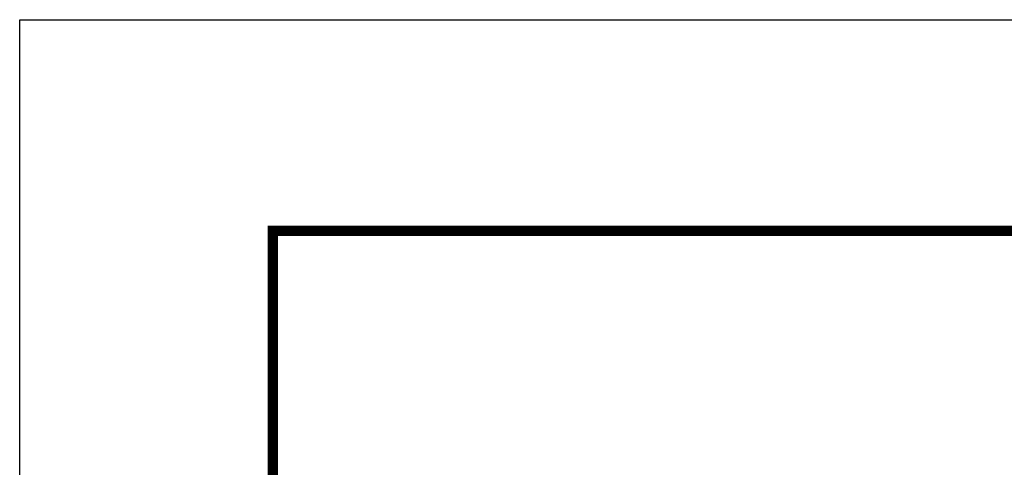
# Model space of a CAD drawing. Units: millimetres. Extents: x 77871 to 1127871, y 7531 to 304531.
# Drawn here: x 77871 to 119871, y 255754 to 274831 of the extents above; entities that cross this region are included whole.
import ezdxf
from ezdxf.enums import TextEntityAlignment as Align
from ezdxf.xclip import XClip

# ---------------------------------------------------------------- set-up
doc = ezdxf.new("R2010")
doc.units = ezdxf.units.MM
doc.header["$LTSCALE"] = 100
doc.header["$XCLIPFRAME"] = 0
doc.layers.get('Defpoints').update_dxf_attribs({"color": 61})
doc.layers.add('FORM', color=7, linetype='Continuous')
doc.layers.add('TEX', color=3, linetype='Continuous')
doc.styles.add('울릉도M', font='HYWULM.TTF')

# ---------------------------------------------------------------- blocks, each defined once
blk = doc.blocks.new('도담폼')
at = {"layer": 'FORM', "color": 4}
blk.add_lwpolyline([(0, 29700), (42000, 29700), (42000, 0), (0, 0)], close=True, dxfattribs=at)
at = {"layer": 'FORM', "const_width": 50}
blk.add_lwpolyline([(1200, 800), (1200, 28700), (41200, 28700), (41200, 800)], close=True, dxfattribs=at)
at = {"layer": 'TEX', "style": '울릉도M'}
blk.add_attdef('PROJECT NAME', text='', height=300, dxfattribs=at).set_placement((34028.6, 2229.6), align=Align.MIDDLE)
at = {"layer": 'TEX', "color": 7, "style": '울릉도M'}
blk.add_attdef('Scale ', text='', height=250, dxfattribs=at).set_placement((21972.9, 2196.7), align=Align.MIDDLE_LEFT)
for tag, height, p in [('Sheet NO.', 250, (27597.7, 1710)), ('Drawing NO.', 250, (25105.8, 1655.1)), ('DRAWING TITLE', 300, (34003.9, 1265.5))]:
    blk.add_attdef(tag, text='', height=height, dxfattribs=at).set_placement(p, align=Align.MIDDLE)
at = {"layer": 'TEX', "style": '울릉도M'}
blk.add_attdef('DATA', text='', height=250, dxfattribs=at).set_placement((21780.1, 1252.5), align=Align.MIDDLE_LEFT)
blk = doc.blocks.new('XREF-선일여상내외부도장')
at = {"layer": 'Defpoints'}
blk.add_lwpolyline([(40419, 262178), (320419, 262178), (320419, 28178), (40419, 28178)], close=True, dxfattribs=at)

msp = doc.modelspace()

# ---------------------------------------------------------------- linework, layer by layer
at = {"layer": 'Defpoints'}
msp.add_lwpolyline([(88670.8, 265830.7), (368670.8, 265830.7), (368670.8, 31830.7), (88670.8, 31830.7)], close=True, dxfattribs=at)

# ---------------------------------------------------------------- block references
at = {"layer": 'FORM', "xscale": 9, "yscale": 9, "zscale": 9}
msp.add_blockref('도담폼', (77870.8, 7530.7), dxfattribs=at)

# ---------------------------------------------------------------- next in the draw order: block references
ref = msp.add_blockref('XREF-선일여상내외부도장', (48252.1, 3652.4))
XClip(ref).set_block_clipping_path([(40418.6879082022, 28178.2370417735), (320418.6879082022, 262178.2370417734)])

doc.saveas('drawing.dxf')
